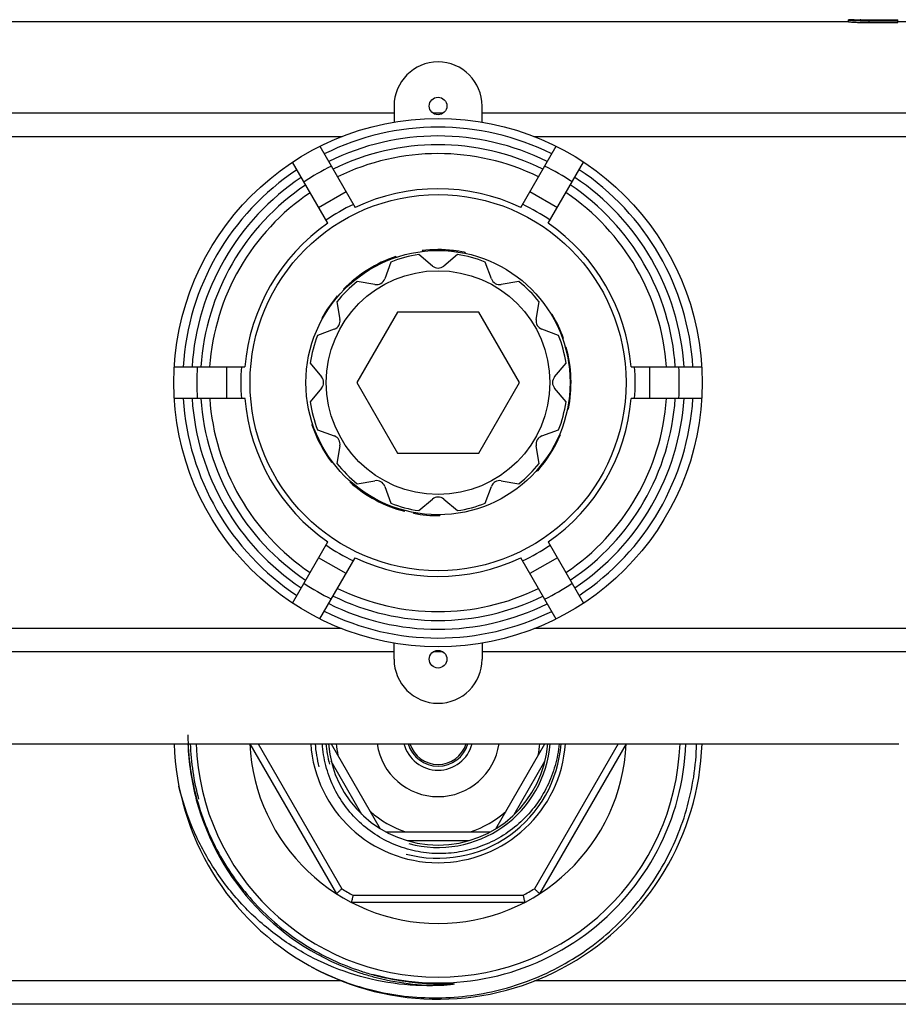
# Model space of a CAD drawing. Units: millimetres. Extents: x 0 to 841, y 0 to 594.
# Drawn here: x 309 to 359, y 58 to 114 of the extents above; entities that cross this region are included whole.
import ezdxf

# ---------------------------------------------------------------- set-up
doc = ezdxf.new("R2010")
doc.units = ezdxf.units.MM
doc.header["$LTSCALE"] = 46.255
doc.layers.get('0').update_dxf_attribs({"linetype": 'CONTINUOUS'})
doc.layers.add('A_STD', color=7, linetype='CONTINUOUS')
doc.layers.add('B_STD', color=7, linetype='CONTINUOUS')

msp = doc.modelspace()

# ---------------------------------------------------------------- linework, layer by layer
at = {"color": 7, "linetype": 'Continuous'}
for p, q in [((330.579, 108.588), (285.579, 108.588)), ((333.364, 108.588), (332.795, 108.588)), ((380.579, 108.588), (335.579, 108.588)), ((327.599, 107.257), (288.559, 107.257)), ((377.599, 107.257), (338.559, 107.257)), ((326.368, 106.713), (328.373, 103.241)), ((337.777, 103.245), (339.782, 106.717)), ((326.814, 102.34), (324.809, 105.813)), ((339.336, 102.345), (341.341, 105.818)), ((326.296, 103.239), (327.854, 104.139)), ((338.296, 104.143), (339.855, 103.243)), ((332.168, 100.793), (332.195, 100.746)), ((332.213, 100.798), (332.24, 100.751)), ((333.239, 100.847), (333.268, 100.796)), ((333.661, 100.826), (333.692, 100.773)), ((333.873, 100.806), (333.904, 100.753)), ((333.949, 100.798), (333.98, 100.744)), ((334.125, 100.775), (334.157, 100.72)), ((334.581, 100.697), (334.614, 100.639)), ((330.679, 100.456), (330.704, 100.412)), ((327.707, 98.603), (327.733, 98.558)), ((327.234, 98.076), (327.26, 98.03)), ((327.352, 98.218), (327.379, 98.172)), ((326.901, 97.638), (326.929, 97.59)), ((330.77, 97.298), (328.46, 93.298)), ((335.389, 97.298), (330.77, 97.298)), ((337.698, 93.298), (335.389, 97.298)), ((326.491, 96.986), (326.514, 96.946)), ((326.503, 97.006), (326.532, 96.956)), ((339.567, 97.16), (339.521, 97.16)), ((339.579, 97.14), (339.521, 97.14)), ((339.927, 96.478), (339.872, 96.478)), ((340.14, 95.972), (340.087, 95.972)), ((340.203, 95.798), (340.15, 95.798)), ((340.36, 95.298), (340.308, 95.298)), ((318.106, 94.194), (322.116, 94.194)), ((321.079, 92.394), (321.079, 94.194)), ((325.812, 94.398), (326.463, 93.619)), ((344.043, 94.194), (348.052, 94.194)), ((345.079, 94.194), (345.079, 92.394)), ((326.463, 92.978), (325.812, 92.198)), ((328.46, 93.298), (330.77, 89.298)), ((335.389, 89.298), (337.698, 93.298)), ((322.117, 92.394), (318.107, 92.394)), ((348.052, 92.394), (344.042, 92.394)), ((340.479, 91.798), (340.428, 91.798)), ((325.921, 90.899), (325.954, 90.957)), ((326.081, 90.465), (326.113, 90.52)), ((326.149, 90.302), (326.181, 90.356)), ((326.18, 90.232), (326.211, 90.285)), ((326.269, 90.039), (326.3, 90.091)), ((340.008, 90.298), (339.953, 90.298)), ((340.026, 90.34), (339.971, 90.34)), ((326.462, 89.662), (326.492, 89.713)), ((330.77, 89.298), (335.389, 89.298)), ((339.307, 89.03), (339.247, 89.03)), ((339.536, 89.386), (339.478, 89.386)), ((327.017, 88.798), (327.044, 88.845)), ((327.044, 88.761), (327.072, 88.808)), ((339.032, 88.654), (338.968, 88.654)), ((339.139, 88.795), (339.077, 88.795)), ((339.184, 88.857), (339.123, 88.857)), ((338.736, 88.298), (338.669, 88.298)), ((328.08, 87.64), (328.106, 87.684)), ((331.171, 85.993), (331.197, 86.038)), ((331.682, 85.879), (331.709, 85.924)), ((331.864, 85.847), (331.891, 85.893)), ((332.41, 85.778), (332.437, 85.826)), ((333.156, 85.749), (333.185, 85.799)), ((333.18, 85.749), (333.203, 85.789)), ((324.809, 80.784), (326.814, 84.256)), ((339.336, 84.251), (341.341, 80.779)), ((327.855, 82.459), (326.296, 83.359)), ((326.368, 79.883), (328.373, 83.356)), ((339.782, 79.879), (337.777, 83.352)), ((339.854, 83.354), (338.296, 82.454)), ((327.599, 79.339), (288.559, 79.339)), ((377.599, 79.339), (338.559, 79.339)), ((330.579, 78.009), (285.579, 78.009)), ((333.364, 78.009), (332.795, 78.009)), ((380.579, 78.009), (335.579, 78.009)), ((322.398, 72.798), (327.314, 64.284)), ((322.86, 72.798), (327.611, 64.57)), ((327.017, 72.798), (329.8, 67.977)), ((336.358, 67.977), (339.141, 72.798)), ((343.298, 72.798), (338.548, 64.57)), ((343.76, 72.798), (338.845, 64.284)), ((328.758, 68.783), (327.008, 71.814)), ((337.4, 68.783), (339.15, 71.814)), ((330.111, 67.798), (336.048, 67.798)), ((331.329, 67.298), (334.829, 67.298)), ((328.156, 63.798), (338.003, 63.798)), ((328.254, 64.198), (337.904, 64.198)), ((327.599, 59.339), (288.559, 59.339)), ((377.599, 59.339), (338.559, 59.339)), ((661.945, 58.009), (104.213, 58.009))]:
    msp.add_line(p, q, dxfattribs=at)
for radius in [15, 10.675, 7.5, 6.35]:
    msp.add_circle((333.079, 93.298), radius, dxfattribs=at)
for centre, radius, start, end in [((333.079, 93.298), 14.5, 63.5768, 116.4597), ((333.079, 93.298), 14, 63.7047, 116.3331), ((333.079, 93.298), 13.5, 63.8421, 116.197), ((333.079, 93.298), 13, 63.9902, 116.0505), ((333.079, 93.298), 14.5, 123.5768, 176.4597), ((333.079, 93.298), 13.7, 116.2526, 123.786), ((333.079, 93.298), 13.7, 56.2526, 63.786), ((333.079, 93.298), 14.5, 3.5403, 56.4597), ((333.079, 93.298), 14, 123.7047, 176.3331), ((333.079, 93.298), 13.5, 3.803, 56.197), ((333.079, 93.298), 14, 3.6669, 56.3331), ((333.079, 93.298), 13.5, 123.8421, 176.197), ((333.079, 93.298), 13, 123.9902, 176.0505), ((333.079, 93.298), 11, 64.7172, 115.331), ((333.079, 93.298), 13, 3.9495, 56.0505), ((333.079, 93.298), 11, 124.7172, 175.331), ((333.079, 93.298), 11, 4.669, 55.331), ((333.079, 93.298), 7.55, 83.3853, 96.9349), ((333.079, 93.298), 7.55, 78.5282, 83.3789), ((333.079, 93.298), 7.55, 108.5405, 135.3611), ((333.079, 93.298), 7.55, 139.3371, 150.764), ((333.079, 93.298), 7.55, 19.3371, 30.764), ((333.079, 93.298), 7.55, 348.5405, 15.3611), ((333.079, 93.298), 13.7, 176.2526, 183.786), ((333.079, 93.298), 13.7, 356.214, 3.7474), ((326.079, 93.298), 0.5, 320.1334, 39.8666), ((333.079, 93.298), 14.5, 183.5768, 236.4232), ((333.079, 93.298), 14, 183.7047, 236.2953), ((333.079, 93.298), 13.5, 183.8421, 236.1579), ((333.079, 93.298), 13, 183.9902, 236.0098), ((333.079, 93.298), 11, 184.7172, 235.2828), ((333.079, 93.298), 11, 304.669, 355.2828), ((333.079, 93.298), 13, 303.9495, 356.0098), ((333.079, 93.298), 13.5, 303.803, 356.1579), ((333.079, 93.298), 14, 303.6669, 356.2953), ((333.079, 93.298), 14.5, 303.5403, 356.4232), ((333.079, 93.298), 7.55, 198.5282, 216.9349), ((333.079, 93.298), 7.55, 318.5282, 336.9349), ((333.079, 93.298), 7.55, 228.5405, 255.3611), ((333.079, 93.298), 7.55, 259.3371, 270.764), ((333.079, 93.298), 11, 244.669, 295.2828), ((333.079, 93.298), 13.7, 236.214, 243.7474), ((333.079, 93.298), 13, 243.9495, 296.0098), ((333.079, 93.298), 13.7, 296.214, 303.7474), ((333.079, 93.298), 13.5, 243.803, 296.1579), ((333.079, 93.298), 14, 243.6669, 296.2953), ((333.079, 93.298), 14.5, 243.5403, 296.4232), ((333.16, 73.449), 14.291, 180.6045, 195.4982), ((333.079, 73.298), 15, 181.9102, 240.8082), ((333.081, 73.299), 14.212, 182.0177, 194.992), ((333.079, 73.298), 13.75, 182.0845, 357.9155), ((333.079, 73.298), 10.7, 182.6786, 357.3214), ((333.079, 73.298), 7.25, 183.9573, 356.0427), ((333.079, 73.298), 15, 241.3214, 358.0898), ((333.079, 73.298), 6.25, 184.5895, 355.4105), ((333.079, 73.298), 5.8, 184.9464, 191.4914), ((333.079, 73.298), 3.5, 188.2157, 351.7843), ((333.079, 73.298), 2, 194.4883, 345.5117), ((333.079, 73.298), 1.77, 196.4163, 343.5838), ((333.079, 73.298), 1.673, 197.39, 342.6098), ((333.079, 73.298), 5.8, 348.5086, 355.0537), ((333.079, 73.298), 14.21, 194.9926, 251.9929), ((333.079, 73.298), 5.8, 228.5086, 251.4914), ((333.079, 73.298), 5.8, 288.5086, 311.4914), ((333.079, 73.298), 10.3, 237.9331, 242.0669), ((333.079, 73.298), 10.3, 297.9331, 302.0669), ((333.179, 73.605), 14.423, 252.0014, 255.0543), ((333.081, 73.302), 14.214, 251.9915, 254.9866), ((333.079, 73.298), 14.21, 254.9884, 271.3262)]:
    msp.add_arc(centre, radius, start, end, dxfattribs=at)
at = {"color": 2, "linetype": 'Continuous'}
for radius, start, end in [(14.08, 182.0351, 195), (7, 184.0961, 195), (6.385, 184.4918, 195), (14.08, 255, 357.9649), (7, 255, 355.9039), (6.385, 255, 355.5077)]:
    msp.add_arc((333.079, 73.298), radius, start, end, dxfattribs=at)
at = {"color": 7, "linetype": 'Continuous'}
for points, knots in [([(325.763, 60.203), (326.871, 59.599), (329.252, 58.667), (333.052, 58.213), (336.845, 58.73), (340.385, 60.188), (343.441, 62.493), (345.419, 65.002), (346.577, 67.254), (347.224, 69.044), (347.634, 70.902), (347.746, 72.166), (347.761, 72.798)], [0, 0, 0, 0, 0.124941, 0.24988, 0.374815, 0.499749, 0.624683, 0.749615, 0.812209, 0.874803, 0.937396, 1, 1, 1, 1]), ([(339.948, 72.798), (339.911, 72.38), (339.761, 71.549), (339.313, 70.366), (338.655, 69.285), (337.81, 68.342), (336.807, 67.572), (335.678, 66.999), (334.463, 66.645), (333.204, 66.522), (331.943, 66.636), (330.726, 66.983), (329.595, 67.551), (328.591, 68.322), (327.749, 69.267), (327.101, 70.355), (326.67, 71.545), (326.539, 72.379), (326.513, 72.798)], [0, 0, 0, 0, 0.062518, 0.125015, 0.187516, 0.250016, 0.312519, 0.37502, 0.437518, 0.500017, 0.562517, 0.625014, 0.687511, 0.750007, 0.812502, 0.874999, 0.937491, 1, 1, 1, 1]), ([(333.408, 59.092), (332.559, 59.039), (330.848, 59.085), (328.337, 59.609), (325.958, 60.568), (323.784, 61.93), (321.88, 63.649), (320.303, 65.671), (319.096, 67.934), (318.561, 69.559), (318.364, 70.387)], [0, 0, 0, 0, 0.124991, 0.249979, 0.374975, 0.499974, 0.624977, 0.749983, 0.874987, 1, 1, 1, 1]), ([(319.388, 69.63), (319.701, 68.504), (320.608, 66.32), (322.724, 63.483), (325.469, 61.248), (327.611, 60.249), (328.722, 59.888)], [0, 0, 0, 0, 0.250068, 0.500077, 0.750047, 1, 1, 1, 1]), ([(327.611, 64.57), (327.592, 64.551), (327.555, 64.515), (327.5, 64.463), (327.45, 64.415), (327.405, 64.372), (327.372, 64.341), (327.351, 64.32), (327.338, 64.308), (327.328, 64.298), (327.32, 64.291), (327.317, 64.287), (327.313, 64.285), (327.314, 64.284)], [0, 0, 0, 0, 0.192195, 0.37797, 0.549967, 0.701873, 0.827666, 0.878995, 0.921856, 0.955733, 0.980187, 0.995001, 1, 1, 1, 1]), ([(338.548, 64.57), (338.566, 64.551), (338.604, 64.515), (338.658, 64.463), (338.709, 64.415), (338.753, 64.372), (338.786, 64.341), (338.808, 64.32), (338.821, 64.308), (338.83, 64.298), (338.839, 64.291), (338.841, 64.287), (338.845, 64.285), (338.845, 64.284)], [0, 0, 0, 0, 0.192195, 0.37797, 0.549967, 0.701873, 0.827666, 0.878995, 0.921856, 0.955733, 0.980187, 0.995001, 1, 1, 1, 1]), ([(328.254, 64.198), (328.248, 64.173), (328.235, 64.122), (328.217, 64.049), (328.201, 63.981), (328.186, 63.921), (328.175, 63.877), (328.168, 63.848), (328.164, 63.831), (328.16, 63.817), (328.159, 63.807), (328.156, 63.802), (328.157, 63.798), (328.156, 63.798)], [0, 0, 0, 0, 0.192195, 0.37797, 0.549967, 0.701873, 0.827666, 0.878995, 0.921856, 0.955733, 0.980187, 0.995001, 1, 1, 1, 1]), ([(337.904, 64.198), (337.911, 64.173), (337.923, 64.122), (337.941, 64.049), (337.958, 63.981), (337.973, 63.921), (337.983, 63.877), (337.991, 63.848), (337.995, 63.831), (337.998, 63.817), (338, 63.807), (338.003, 63.802), (338.002, 63.798), (338.003, 63.798)], [0, 0, 0, 0, 0.192195, 0.37797, 0.549967, 0.701873, 0.827666, 0.878995, 0.921856, 0.955733, 0.980187, 0.995001, 1, 1, 1, 1]), ([(329.459, 59.67), (329.668, 59.615), (330.088, 59.513), (330.724, 59.388), (331.259, 59.307), (331.688, 59.257), (332.011, 59.226), (332.334, 59.202), (332.658, 59.185), (332.928, 59.176), (333.144, 59.172), (333.306, 59.17), (333.441, 59.17), (333.549, 59.17), (333.63, 59.171), (333.698, 59.171), (333.752, 59.171), (333.792, 59.171), (333.833, 59.171), (333.873, 59.171), (333.907, 59.171), (333.934, 59.17), (333.95, 59.17), (333.964, 59.169), (333.974, 59.168), (333.984, 59.167), (333.991, 59.165), (333.998, 59.165), (333.999, 59.159), (333.994, 59.158), (333.989, 59.155), (333.981, 59.153), (333.971, 59.151), (333.961, 59.149), (333.948, 59.146), (333.925, 59.142), (333.891, 59.137), (333.851, 59.132), (333.811, 59.127), (333.771, 59.122), (333.717, 59.117), (333.65, 59.11), (333.543, 59.101), (333.462, 59.095), (333.408, 59.092)], [0, 0, 0, 0, 0.125129, 0.250257, 0.375384, 0.437951, 0.500517, 0.563082, 0.625645, 0.688207, 0.719486, 0.750764, 0.782039, 0.797675, 0.813309, 0.828941, 0.836755, 0.844568, 0.852379, 0.860186, 0.867987, 0.871883, 0.875774, 0.877715, 0.879652, 0.881581, 0.883473, 0.884425, 0.885085, 0.885953, 0.886907, 0.888812, 0.890739, 0.892674, 0.894613, 0.898499, 0.906286, 0.914083, 0.921886, 0.929691, 0.937499, 0.95312, 0.968744, 1, 1, 1, 1])]:
    msp.add_open_spline(points, degree=3, knots=knots, dxfattribs=at)
at = {"layer": 'A_STD', "color": 7, "linetype": 'Continuous'}
for p, q in [((102.738, 113.798), (356.379, 113.798)), ((356.379, 113.787), (356.379, 113.887)), ((356.716, 113.898), (357.043, 113.898)), ((357.555, 113.869), (357.555, 113.896)), ((357.555, 113.896), (358.529, 113.896)), ((358.529, 113.869), (357.555, 113.869)), ((357.555, 113.734), (357.555, 113.834)), ((357.555, 113.834), (359.179, 113.834)), ((357.555, 113.734), (359.179, 113.734)), ((358.529, 113.898), (359.179, 113.898)), ((358.529, 113.896), (358.529, 113.869)), ((359.179, 113.734), (359.179, 113.898)), ((359.179, 113.798), (359.979, 113.798)), ((330.579, 108.998), (330.579, 108.088)), ((335.579, 108.088), (335.579, 108.998)), ((330.398, 100.142), (330.049, 99.188)), ((332.759, 99.914), (331.979, 100.565)), ((334.179, 100.565), (333.4, 99.914)), ((336.11, 99.188), (335.76, 100.142)), ((329.494, 98.868), (328.493, 99.042)), ((337.665, 99.042), (336.665, 98.868)), ((327.336, 97.884), (327.51, 96.884)), ((338.649, 96.884), (338.823, 97.884)), ((327.189, 96.329), (326.236, 95.979)), ((339.923, 95.979), (338.969, 96.329)), ((339.695, 93.619), (340.346, 94.398)), ((340.346, 92.198), (339.695, 92.978)), ((326.236, 90.617), (327.189, 90.268)), ((338.969, 90.268), (339.923, 90.617)), ((327.51, 89.713), (327.336, 88.712)), ((338.823, 88.712), (338.649, 89.713)), ((328.493, 87.555), (329.494, 87.729)), ((330.049, 87.408), (330.398, 86.455)), ((335.76, 86.455), (336.11, 87.408)), ((336.665, 87.729), (337.665, 87.555)), ((331.979, 86.031), (332.759, 86.682)), ((333.4, 86.682), (334.179, 86.031)), ((330.579, 77.598), (330.579, 78.508)), ((335.579, 78.508), (335.579, 77.598)), ((102.738, 72.798), (359.25, 72.798))]:
    msp.add_line(p, q, dxfattribs=at)
for centre, radius, start, end in [((357.55, 131.514), 17.681, 268.9796, 269.4915), ((357.553, 125.206), 11.337, 269.1894, 270.0089), ((357.555, 132.009), 18.175, 269.4895, 269.9997), ((333.079, 108.998), 2.5, 0, 180), ((333.079, 93.298), 11.2, 115.4128, 124.6345), ((333.079, 93.298), 11.2, 55.4128, 64.6345), ((333.079, 93.298), 7.35, 98.6072, 111.3928), ((333.079, 93.298), 7.35, 68.6072, 81.3928), ((333.079, 100.298), 0.5, 230.1334, 309.8666), ((333.079, 93.298), 7.35, 128.6072, 141.3928), ((329.579, 99.36), 0.5, 260.1334, 339.8666), ((336.579, 99.36), 0.5, 200.1334, 279.8666), ((333.079, 93.298), 7.35, 38.6072, 51.3928), ((327.017, 96.798), 0.5, 290.1334, 9.8666), ((339.141, 96.798), 0.5, 170.1334, 249.8666), ((333.079, 93.298), 7.35, 158.6072, 171.3928), ((333.079, 93.298), 7.35, 8.6072, 21.3928), ((333.079, 93.298), 11.2, 175.4128, 184.6345), ((333.079, 93.298), 11.2, 355.3656, 4.5871), ((340.079, 93.298), 0.5, 140.1334, 219.8666), ((333.079, 93.298), 7.35, 188.6072, 201.3928), ((333.079, 93.298), 7.35, 338.6072, 351.3928), ((327.017, 89.798), 0.5, 350.1334, 69.8666), ((339.141, 89.798), 0.5, 110.1334, 189.8666), ((333.079, 93.298), 7.35, 218.6072, 231.3928), ((333.079, 93.298), 7.35, 308.6072, 321.3928), ((329.579, 87.236), 0.5, 20.1334, 99.8666), ((336.579, 87.236), 0.5, 80.1334, 159.8666), ((333.079, 86.298), 0.5, 50.1334, 129.8666), ((333.079, 93.298), 7.35, 248.6072, 261.3928), ((333.079, 93.298), 7.35, 278.6072, 291.3928), ((333.079, 93.298), 11.2, 235.3656, 244.5871), ((333.079, 93.298), 11.2, 295.3656, 304.5871), ((333.079, 77.598), 2.5, 180, 360)]:
    msp.add_arc(centre, radius, start, end, dxfattribs=at)
for points, knots in [([(356.522, 113.897), (356.501, 113.897), (356.467, 113.896), (356.419, 113.895), (356.398, 113.891), (356.379, 113.891), (356.379, 113.887)], [0, 0, 0, 0, 0.429897, 0.742067, 0.932092, 1, 1, 1, 1]), ([(356.379, 113.887), (356.379, 113.886), (356.386, 113.884), (356.396, 113.881), (356.416, 113.878), (356.456, 113.873), (356.524, 113.867), (356.625, 113.859), (356.751, 113.852), (356.898, 113.846), (357.061, 113.84), (357.176, 113.838), (357.235, 113.837)], [0, 0, 0, 0, 0.005455, 0.019312, 0.0419, 0.073126, 0.160737, 0.279915, 0.427573, 0.599886, 0.792374, 1, 1, 1, 1]), ([(356.379, 113.787), (356.379, 113.785), (356.39, 113.783), (356.404, 113.779), (356.434, 113.776), (356.472, 113.771), (356.521, 113.767), (356.606, 113.761), (356.734, 113.753), (356.91, 113.745), (357.111, 113.739), (357.329, 113.734), (357.479, 113.734), (357.555, 113.734)], [0, 0, 0, 0, 0.005556, 0.020254, 0.044283, 0.077453, 0.119471, 0.16993, 0.294187, 0.445481, 0.618042, 0.805279, 1, 1, 1, 1]), ([(356.716, 113.898), (356.698, 113.898), (356.633, 113.898), (356.568, 113.898), (356.522, 113.897)], [0, 0, 0, 0, 0.284702, 1, 1, 1, 1]), ([(357.043, 113.887), (357.043, 113.888), (357.047, 113.889), (357.053, 113.89), (357.066, 113.891), (357.091, 113.892), (357.134, 113.894), (357.197, 113.895), (357.274, 113.896), (357.395, 113.896), (357.49, 113.896), (357.555, 113.896)], [0, 0, 0, 0, 0.005441, 0.020021, 0.043932, 0.077002, 0.169353, 0.293602, 0.444994, 0.617677, 1, 1, 1, 1]), ([(357.215, 113.874), (357.191, 113.875), (357.149, 113.877), (357.099, 113.879), (357.07, 113.882), (357.055, 113.883), (357.048, 113.885), (357.043, 113.886), (357.043, 113.887)], [0, 0, 0, 0, 0.420811, 0.735815, 0.849123, 0.931215, 0.981381, 1, 1, 1, 1]), ([(357.393, 113.87), (357.377, 113.87), (357.318, 113.871), (357.259, 113.873), (357.215, 113.874)], [0, 0, 0, 0, 0.270525, 1, 1, 1, 1])]:
    msp.add_open_spline(points, degree=3, knots=knots, dxfattribs=at)
at = {"layer": 'B_STD', "color": 7, "linetype": 'Continuous'}
for centre in [(333.079, 108.998), (333.079, 77.598)]:
    msp.add_circle(centre, 0.5, dxfattribs=at)

doc.saveas('drawing.dxf')
